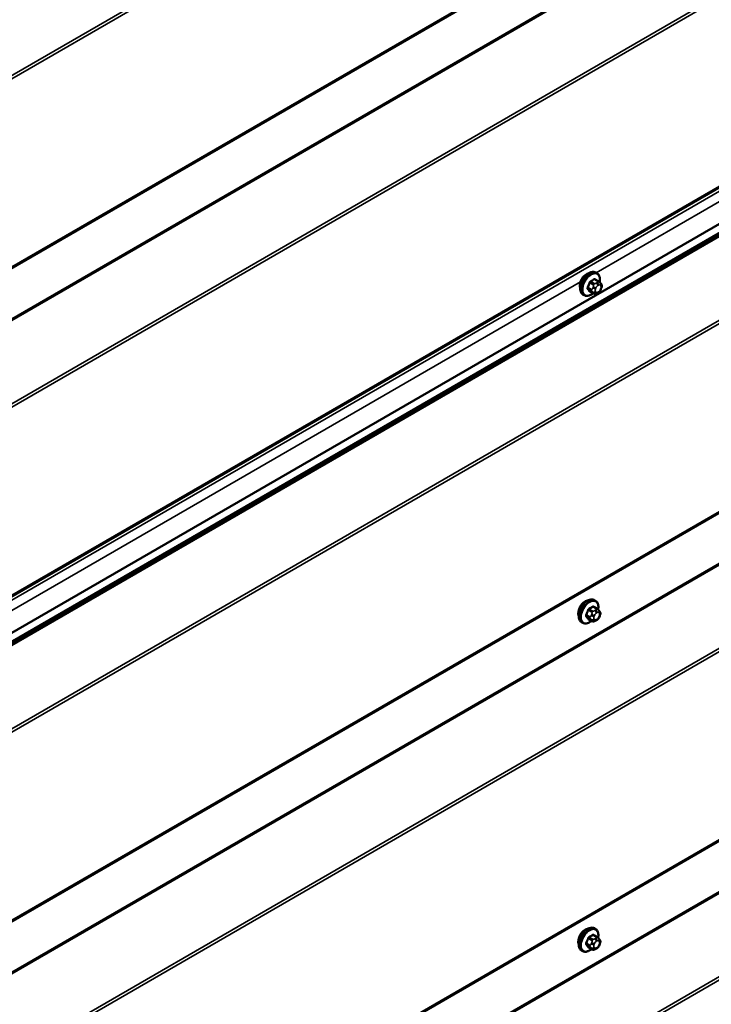
# Model space of a CAD drawing. Units: inches. Extents: x 0.6 to 33.4, y 0.4 to 21.4.
# Drawn here: x 28 to 29.3, y 16.1 to 18.1 of the extents above; entities that cross this region are included whole.
import ezdxf

# ---------------------------------------------------------------- set-up
doc = ezdxf.new("R2010")
doc.units = ezdxf.units.IN
doc.header["$LTSCALE"] = 2
doc.header["$MEASUREMENT"] = 0
doc.layers.add('Visible (ANSI)', color=7, linetype='Continuous', lineweight=50)
doc.layers.add('Visible Narrow (ANSI)', color=7, linetype='Continuous', lineweight=35)

msp = doc.modelspace()

# ---------------------------------------------------------------- linework, layer by layer
at = {"layer": 'Visible (ANSI)'}
for p, q in [((27.04069, 17.04771), (31.28333, 19.4972)), ((27.04069, 16.40472), (31.28333, 18.85421)), ((31.1962, 18.71458), (26.95356, 16.26509)), ((27.03541, 15.7647), (31.27805, 18.21419)), ((27.03541, 15.12171), (31.27805, 17.5712)), ((29.10939, 17.56934), (29.10727, 17.57057)), ((29.1129, 17.55338), (29.10608, 17.55731)), ((29.10263, 17.52945), (29.09582, 17.53339)), ((29.11669, 17.54961), (29.1175, 17.54845)), ((29.11796, 17.53988), (29.11714, 17.53779)), ((29.08439, 17.52604), (29.08227, 17.52727)), ((29.11179, 17.53127), (29.11017, 17.53033)), ((29.10993, 16.91193), (29.10311, 16.91586)), ((29.10642, 16.9279), (29.1043, 16.92912)), ((29.11372, 16.90816), (29.11453, 16.907)), ((29.11499, 16.89843), (29.11417, 16.89634)), ((29.08142, 16.88459), (29.0793, 16.88582)), ((29.09966, 16.888), (29.09285, 16.89194)), ((29.10882, 16.88982), (29.1072, 16.88888)), ((29.10642, 16.2849), (29.1043, 16.28613)), ((29.10993, 16.26894), (29.10311, 16.27287)), ((29.11372, 16.26517), (29.11453, 16.26401)), ((29.08142, 16.2416), (29.0793, 16.24283)), ((29.09966, 16.24501), (29.09285, 16.24895)), ((29.10882, 16.24683), (29.1072, 16.24589)), ((29.11499, 16.25544), (29.11417, 16.25335))]:
    msp.add_line(p, q, dxfattribs=at)
for centre, major_axis in [((29.08894, 17.55229), (0.00942, 0.01632)), ((29.08597, 16.91084), (0.00943, 0.01632)), ((29.08597, 16.26785), (0.00943, 0.01632))]:
    msp.add_ellipse(centre, major_axis=major_axis, ratio=0.5773503, start_param=0.4159912, end_param=2.7256015, dxfattribs=at)
for points, knots in [([(29.08227, 17.52727), (29.08093, 17.52804), (29.07978, 17.52914), (29.07794, 17.5319), (29.07728, 17.53359), (29.07648, 17.53747), (29.0764, 17.53969), (29.07686, 17.54439), (29.07742, 17.54686), (29.07908, 17.55178), (29.08019, 17.55422), (29.08285, 17.55884), (29.0844, 17.56102), (29.0878, 17.56491), (29.08966, 17.56662), (29.09351, 17.5694), (29.09551, 17.57047), (29.09948, 17.57179), (29.10144, 17.57205), (29.10472, 17.57169), (29.10607, 17.57126), (29.10727, 17.57057)], [3.9269908, 3.9269908, 3.9269908, 3.9269908, 4.2046128, 4.2046128, 4.5036441, 4.5036441, 4.8315412, 4.8315412, 5.1651532, 5.1651532, 5.4966606, 5.4966606, 5.8271051, 5.8271051, 6.1585924, 6.1585924, 6.4921873, 6.4921873, 6.8200709, 6.8200709, 7.0685835, 7.0685835, 7.0685835, 7.0685835]), ([(29.10939, 17.56934), (29.11073, 17.56857), (29.11188, 17.56747), (29.11372, 17.56471), (29.11438, 17.56302), (29.11518, 17.55914), (29.11526, 17.55692), (29.11495, 17.55376), (29.11483, 17.55291), (29.11467, 17.55206)], [0.7853982, 0.7853982, 0.7853982, 0.7853982, 1.0630201, 1.0630201, 1.3620515, 1.3620515, 1.6899486, 1.6899486, 1.8071662, 1.8071662, 1.8071662, 1.8071662]), ([(29.1129, 17.55338), (29.11312, 17.55325), (29.11335, 17.55311), (29.11377, 17.55282), (29.11395, 17.55268), (29.11428, 17.55241), (29.11443, 17.55228), (29.11474, 17.55199), (29.1149, 17.55183), (29.11517, 17.55154), (29.11529, 17.55141), (29.1156, 17.55105), (29.11577, 17.55083), (29.11622, 17.55026), (29.11646, 17.54993), (29.11669, 17.54961)], [0, 0, 0, 0, 0.02253627, 0.02253627, 0.04087028, 0.04087028, 0.05538828, 0.05538828, 0.07330019, 0.07330019, 0.08915654, 0.08915654, 0.1176097, 0.1176097, 0.16280179, 0.16280179, 0.16280179, 0.16280179]), ([(29.11714, 17.53779), (29.11669, 17.53662), (29.11623, 17.53549), (29.11542, 17.53417), (29.11524, 17.53391), (29.11494, 17.53355), (29.11483, 17.53343), (29.11455, 17.53314), (29.11437, 17.53299), (29.11397, 17.53266), (29.11374, 17.5325), (29.11296, 17.53196), (29.11238, 17.5316), (29.11179, 17.53127)], [0, 0, 0, 0, 0.09701132, 0.09701132, 0.11992605, 0.11992605, 0.13282142, 0.13282142, 0.1519633, 0.1519633, 0.17726961, 0.17726961, 0.23848092, 0.23848092, 0.23848092, 0.23848092]), ([(29.1175, 17.54845), (29.11773, 17.54812), (29.11796, 17.54778), (29.11836, 17.54714), (29.11853, 17.54686), (29.11878, 17.54636), (29.11887, 17.54618), (29.11901, 17.54582), (29.11907, 17.54566), (29.11919, 17.54516), (29.11923, 17.5448), (29.11921, 17.5441), (29.11915, 17.54376), (29.11895, 17.5428), (29.11877, 17.5422), (29.11839, 17.54102), (29.11818, 17.54045), (29.11796, 17.53988)], [0, 0, 0, 0, 0.0466736, 0.0466736, 0.08169785, 0.08169785, 0.10019633, 0.10019633, 0.11345958, 0.11345958, 0.14022733, 0.14022733, 0.16668756, 0.16668756, 0.2146195, 0.2146195, 0.26185627, 0.26185627, 0.26185627, 0.26185627]), ([(29.10179, 17.52994), (29.10123, 17.52947), (29.10066, 17.52902), (29.09815, 17.52721), (29.09615, 17.52614), (29.09218, 17.52482), (29.09022, 17.52456), (29.08694, 17.52492), (29.08559, 17.52535), (29.08439, 17.52604)], [2.9175713, 2.9175713, 2.9175713, 2.9175713, 3.0169997, 3.0169997, 3.3505946, 3.3505946, 3.6784783, 3.6784783, 3.9269908, 3.9269908, 3.9269908, 3.9269908]), ([(29.11017, 17.53033), (29.10941, 17.52989), (29.10861, 17.52945), (29.10745, 17.52895), (29.10716, 17.52883), (29.10663, 17.52867), (29.1064, 17.52861), (29.10583, 17.52852), (29.1055, 17.52851), (29.10486, 17.52857), (29.10456, 17.52863), (29.10387, 17.52884), (29.10349, 17.529), (29.10295, 17.52927), (29.10279, 17.52936), (29.10263, 17.52945)], [0, 0, 0, 0, 0.07975721, 0.07975721, 0.10437466, 0.10437466, 0.12296051, 0.12296051, 0.14788663, 0.14788663, 0.17263521, 0.17263521, 0.20631935, 0.20631935, 0.22235234, 0.22235234, 0.22235234, 0.22235234]), ([(29.0793, 16.88582), (29.07796, 16.88659), (29.07681, 16.88769), (29.07497, 16.89045), (29.07431, 16.89214), (29.07351, 16.89602), (29.07343, 16.89824), (29.07389, 16.90294), (29.07445, 16.90542), (29.07611, 16.91033), (29.07722, 16.91277), (29.07988, 16.91739), (29.08143, 16.91957), (29.08483, 16.92346), (29.08669, 16.92517), (29.09054, 16.92795), (29.09254, 16.92902), (29.09651, 16.93034), (29.09847, 16.9306), (29.10175, 16.93024), (29.1031, 16.92981), (29.1043, 16.92912)], [3.9269908, 3.9269908, 3.9269908, 3.9269908, 4.2046128, 4.2046128, 4.5036441, 4.5036441, 4.8315412, 4.8315412, 5.1651532, 5.1651532, 5.4966606, 5.4966606, 5.8271051, 5.8271051, 6.1585924, 6.1585924, 6.4921873, 6.4921873, 6.8200709, 6.8200709, 7.0685835, 7.0685835, 7.0685835, 7.0685835]), ([(29.10642, 16.9279), (29.10776, 16.92712), (29.10891, 16.92602), (29.11075, 16.92326), (29.11141, 16.92157), (29.11221, 16.9177), (29.11229, 16.91547), (29.11198, 16.91231), (29.11186, 16.91146), (29.1117, 16.91061)], [0.7853982, 0.7853982, 0.7853982, 0.7853982, 1.0630201, 1.0630201, 1.3620515, 1.3620515, 1.6899486, 1.6899486, 1.8071662, 1.8071662, 1.8071662, 1.8071662]), ([(29.11417, 16.89634), (29.11372, 16.89517), (29.11326, 16.89404), (29.11245, 16.89272), (29.11227, 16.89247), (29.11197, 16.89211), (29.11186, 16.89198), (29.11158, 16.89169), (29.1114, 16.89154), (29.111, 16.89121), (29.11077, 16.89105), (29.10999, 16.89051), (29.10941, 16.89016), (29.10882, 16.88982)], [0, 0, 0, 0, 0.09701132, 0.09701132, 0.11992605, 0.11992605, 0.13282142, 0.13282142, 0.1519633, 0.1519633, 0.17726961, 0.17726961, 0.23848092, 0.23848092, 0.23848092, 0.23848092]), ([(29.10993, 16.91193), (29.11015, 16.9118), (29.11038, 16.91166), (29.1108, 16.91137), (29.11098, 16.91123), (29.11131, 16.91096), (29.11146, 16.91083), (29.11177, 16.91055), (29.11193, 16.91038), (29.1122, 16.91009), (29.11232, 16.90996), (29.11263, 16.9096), (29.11281, 16.90938), (29.11325, 16.90882), (29.11349, 16.90848), (29.11372, 16.90816)], [0, 0, 0, 0, 0.02253627, 0.02253627, 0.04087028, 0.04087028, 0.05538828, 0.05538828, 0.07330019, 0.07330019, 0.08915654, 0.08915654, 0.1176097, 0.1176097, 0.16280179, 0.16280179, 0.16280179, 0.16280179]), ([(29.11453, 16.907), (29.11476, 16.90668), (29.11499, 16.90633), (29.11539, 16.90569), (29.11556, 16.90541), (29.11581, 16.90492), (29.1159, 16.90473), (29.11604, 16.90437), (29.1161, 16.90421), (29.11622, 16.90371), (29.11626, 16.90335), (29.11624, 16.90266), (29.11618, 16.90231), (29.11598, 16.90136), (29.1158, 16.90075), (29.11542, 16.89958), (29.11521, 16.899), (29.11499, 16.89843)], [0, 0, 0, 0, 0.0466736, 0.0466736, 0.08169785, 0.08169785, 0.10019633, 0.10019633, 0.11345958, 0.11345958, 0.14022733, 0.14022733, 0.16668756, 0.16668756, 0.2146195, 0.2146195, 0.26185627, 0.26185627, 0.26185627, 0.26185627]), ([(29.09882, 16.88849), (29.09826, 16.88802), (29.09769, 16.88757), (29.09518, 16.88576), (29.09318, 16.88469), (29.08921, 16.88338), (29.08725, 16.88311), (29.08397, 16.88347), (29.08262, 16.8839), (29.08142, 16.88459)], [2.9175713, 2.9175713, 2.9175713, 2.9175713, 3.0169997, 3.0169997, 3.3505946, 3.3505946, 3.6784783, 3.6784783, 3.9269908, 3.9269908, 3.9269908, 3.9269908]), ([(29.1072, 16.88888), (29.10644, 16.88844), (29.10564, 16.888), (29.10448, 16.8875), (29.10419, 16.88739), (29.10366, 16.88722), (29.10343, 16.88716), (29.10286, 16.88707), (29.10253, 16.88706), (29.10189, 16.88712), (29.10159, 16.88719), (29.1009, 16.88739), (29.10052, 16.88755), (29.09998, 16.88782), (29.09982, 16.88791), (29.09966, 16.888)], [0, 0, 0, 0, 0.07975721, 0.07975721, 0.10437466, 0.10437466, 0.12296051, 0.12296051, 0.14788663, 0.14788663, 0.17263521, 0.17263521, 0.20631935, 0.20631935, 0.22235234, 0.22235234, 0.22235234, 0.22235234]), ([(29.0793, 16.24283), (29.07796, 16.2436), (29.07681, 16.2447), (29.07497, 16.24746), (29.07431, 16.24915), (29.07351, 16.25303), (29.07343, 16.25525), (29.07389, 16.25995), (29.07445, 16.26243), (29.07611, 16.26734), (29.07722, 16.26978), (29.07988, 16.2744), (29.08143, 16.27658), (29.08483, 16.28047), (29.08669, 16.28218), (29.09054, 16.28496), (29.09254, 16.28603), (29.09651, 16.28735), (29.09847, 16.28761), (29.10175, 16.28725), (29.1031, 16.28682), (29.1043, 16.28613)], [3.9269908, 3.9269908, 3.9269908, 3.9269908, 4.2046128, 4.2046128, 4.5036441, 4.5036441, 4.8315412, 4.8315412, 5.1651532, 5.1651532, 5.4966606, 5.4966606, 5.8271051, 5.8271051, 6.1585924, 6.1585924, 6.4921873, 6.4921873, 6.8200709, 6.8200709, 7.0685835, 7.0685835, 7.0685835, 7.0685835]), ([(29.10642, 16.2849), (29.10776, 16.28413), (29.10891, 16.28303), (29.11075, 16.28027), (29.11141, 16.27858), (29.11221, 16.27471), (29.11229, 16.27248), (29.11198, 16.26932), (29.11186, 16.26847), (29.1117, 16.26762)], [0.7853982, 0.7853982, 0.7853982, 0.7853982, 1.0630201, 1.0630201, 1.3620515, 1.3620515, 1.6899486, 1.6899486, 1.8071662, 1.8071662, 1.8071662, 1.8071662]), ([(29.10993, 16.26894), (29.11015, 16.26881), (29.11038, 16.26867), (29.1108, 16.26838), (29.11098, 16.26824), (29.11131, 16.26797), (29.11146, 16.26784), (29.11177, 16.26755), (29.11193, 16.26739), (29.1122, 16.2671), (29.11232, 16.26697), (29.11263, 16.26661), (29.11281, 16.26639), (29.11325, 16.26583), (29.11349, 16.26549), (29.11372, 16.26517)], [0, 0, 0, 0, 0.02253627, 0.02253627, 0.04087028, 0.04087028, 0.05538828, 0.05538828, 0.07330019, 0.07330019, 0.08915654, 0.08915654, 0.1176097, 0.1176097, 0.16280179, 0.16280179, 0.16280179, 0.16280179]), ([(29.11453, 16.26401), (29.11476, 16.26369), (29.11499, 16.26334), (29.11539, 16.2627), (29.11556, 16.26242), (29.11581, 16.26192), (29.1159, 16.26174), (29.11604, 16.26138), (29.1161, 16.26122), (29.11622, 16.26072), (29.11626, 16.26036), (29.11624, 16.25967), (29.11618, 16.25932), (29.11598, 16.25837), (29.1158, 16.25776), (29.11542, 16.25658), (29.11521, 16.25601), (29.11499, 16.25544)], [0, 0, 0, 0, 0.0466736, 0.0466736, 0.08169785, 0.08169785, 0.10019633, 0.10019633, 0.11345958, 0.11345958, 0.14022733, 0.14022733, 0.16668756, 0.16668756, 0.2146195, 0.2146195, 0.26185627, 0.26185627, 0.26185627, 0.26185627]), ([(29.09882, 16.2455), (29.09826, 16.24503), (29.09769, 16.24458), (29.09518, 16.24277), (29.09318, 16.2417), (29.08921, 16.24038), (29.08725, 16.24012), (29.08397, 16.24048), (29.08262, 16.24091), (29.08142, 16.2416)], [2.9175713, 2.9175713, 2.9175713, 2.9175713, 3.0169997, 3.0169997, 3.3505946, 3.3505946, 3.6784783, 3.6784783, 3.9269908, 3.9269908, 3.9269908, 3.9269908]), ([(29.1072, 16.24589), (29.10644, 16.24545), (29.10564, 16.24501), (29.10448, 16.24451), (29.10419, 16.2444), (29.10366, 16.24423), (29.10343, 16.24417), (29.10286, 16.24408), (29.10253, 16.24407), (29.10189, 16.24413), (29.10159, 16.24419), (29.1009, 16.2444), (29.10052, 16.24456), (29.09998, 16.24483), (29.09982, 16.24492), (29.09966, 16.24501)], [0, 0, 0, 0, 0.07975721, 0.07975721, 0.10437466, 0.10437466, 0.12296051, 0.12296051, 0.14788663, 0.14788663, 0.17263521, 0.17263521, 0.20631935, 0.20631935, 0.22235234, 0.22235234, 0.22235234, 0.22235234]), ([(29.11417, 16.25335), (29.11372, 16.25218), (29.11326, 16.25105), (29.11245, 16.24973), (29.11227, 16.24948), (29.11197, 16.24911), (29.11186, 16.24899), (29.11158, 16.2487), (29.1114, 16.24855), (29.111, 16.24822), (29.11077, 16.24806), (29.10999, 16.24752), (29.10941, 16.24717), (29.10882, 16.24683)], [0, 0, 0, 0, 0.09701132, 0.09701132, 0.11992605, 0.11992605, 0.13282142, 0.13282142, 0.1519633, 0.1519633, 0.17726961, 0.17726961, 0.23848092, 0.23848092, 0.23848092, 0.23848092])]:
    msp.add_open_spline(points, degree=3, knots=knots, dxfattribs=at)
at = {"layer": 'Visible Narrow (ANSI)'}
for p, q in [((31.28273, 19.87385), (27.04009, 17.42436)), ((31.28466, 19.86845), (27.04202, 17.41896)), ((31.28466, 19.50013), (27.04202, 17.05064)), ((31.19853, 19.3489), (26.95589, 16.89941)), ((31.1995, 19.3462), (26.95686, 16.89671)), ((31.28273, 19.23086), (27.04009, 16.78137)), ((31.28466, 19.22546), (27.04202, 16.77597)), ((31.28466, 18.85714), (27.04202, 16.40765)), ((31.19622, 18.79638), (26.95358, 16.34689)), ((31.19848, 18.73452), (26.95583, 16.28503)), ((31.19847, 18.73316), (26.95583, 16.28367)), ((31.19325, 18.70888), (26.95061, 16.25939)), ((31.19422, 18.70618), (26.95157, 16.25669)), ((31.27745, 18.59083), (27.03481, 16.14134)), ((31.27938, 18.58544), (27.03674, 16.13595)), ((30.77414, 18.53228), (29.10784, 17.57024)), ((31.27938, 18.21712), (27.03674, 15.76763)), ((31.19325, 18.06588), (26.95061, 15.6164)), ((31.19422, 18.06319), (26.95157, 15.6137)), ((31.27745, 17.94784), (27.03481, 15.49835)), ((31.27938, 17.94244), (27.03674, 15.49296)), ((31.27938, 17.57412), (27.03674, 15.12464)), ((29.07708, 17.55249), (27.41078, 16.59044)), ((29.10413, 17.54903), (29.09736, 17.55294)), ((29.10463, 17.55714), (29.1114, 17.55323)), ((29.10979, 17.5509), (29.10817, 17.54996)), ((29.09866, 17.53738), (29.09189, 17.54129)), ((29.09189, 17.53884), (29.09866, 17.53493)), ((29.09552, 17.55066), (29.10229, 17.54675)), ((29.10229, 17.52976), (29.09552, 17.53367)), ((29.1021, 17.54241), (29.10129, 17.54032)), ((29.10129, 17.53222), (29.1021, 17.53107)), ((29.10657, 17.53846), (29.10738, 17.54056)), ((29.10738, 17.53248), (29.10657, 17.53364)), ((29.111, 17.54506), (29.11262, 17.546)), ((29.11262, 17.5331), (29.111, 17.53216)), ((29.11624, 17.54567), (29.11705, 17.54452)), ((29.11705, 17.53969), (29.11624, 17.5376)), ((31.19325, 17.42289), (26.95061, 14.9734)), ((31.19422, 17.4202), (26.95157, 14.97071)), ((31.27745, 17.30485), (27.03481, 14.85536)), ((31.27938, 17.29945), (27.03674, 14.84996)), ((29.10166, 16.91569), (29.10843, 16.91178)), ((29.09569, 16.89594), (29.08892, 16.89984)), ((29.08892, 16.89739), (29.09569, 16.89349)), ((29.09255, 16.90921), (29.09932, 16.9053)), ((29.10116, 16.90759), (29.09439, 16.91149)), ((29.09913, 16.90096), (29.09832, 16.89887)), ((29.1036, 16.89702), (29.10441, 16.89911)), ((29.10682, 16.90945), (29.1052, 16.90851)), ((29.10803, 16.90361), (29.10965, 16.90455)), ((29.11327, 16.90423), (29.11409, 16.90307)), ((29.11409, 16.89825), (29.11327, 16.89615)), ((29.09932, 16.88832), (29.09255, 16.89223)), ((29.09832, 16.89078), (29.09913, 16.88962)), ((29.10441, 16.89103), (29.1036, 16.89219)), ((29.10965, 16.89165), (29.10803, 16.89071)), ((29.09255, 16.26622), (29.09932, 16.26231)), ((29.10116, 16.26459), (29.09439, 16.2685)), ((29.10166, 16.2727), (29.10843, 16.26879)), ((29.10682, 16.26646), (29.1052, 16.26552)), ((29.10803, 16.26062), (29.10965, 16.26156)), ((29.11327, 16.26124), (29.11409, 16.26008)), ((29.09569, 16.25294), (29.08892, 16.25685)), ((29.08892, 16.2544), (29.09569, 16.25049)), ((29.09932, 16.24533), (29.09255, 16.24923)), ((29.09913, 16.25797), (29.09832, 16.25588)), ((29.09832, 16.24778), (29.09913, 16.24663)), ((29.1036, 16.25403), (29.10441, 16.25612)), ((29.10441, 16.24804), (29.1036, 16.2492)), ((29.10965, 16.24866), (29.10803, 16.24772)), ((29.11409, 16.25525), (29.11327, 16.25316))]:
    msp.add_line(p, q, dxfattribs=at)
for centre, major_axis, ratio, start_param, end_param in [((29.09477, 17.54892), (-0.0125, -0.02165), 0.5773503, 3.1415927, 6.2831853), ((29.09689, 17.54769), (-0.0125, -0.02165), 0.5773503, 3.1415927, 6.2831853), ((29.09821, 17.54693), (-0.01186, -0.02054), 0.5773503, 2.1358827, 7.2774852), ((29.0466, 17.57293), (-0.00579, -0.06487), 0.7886751, 1.1421173, 1.2977165), ((29.09491, 17.55071), (-0.000953, 0.000302), 0.1658133, 4.0684645, 5.446563), ((29.05439, 17.58261), (-0.06513, 0), 0.5773503, 2.2783949, 2.4339941), ((29.09736, 17.55376), (0.000443, -0.000897), 0.5307316, 4.1556766, 5.5337751), ((29.05439, 17.58195), (0.06611, 0), 0.5773503, 5.4199876, 5.5755867), ((29.10463, 17.55795), (-0.000559, 0.000829), 0.6204762, 0.9360492, 2.3141477), ((29.10708, 17.55773), (-0.000795, -0.000607), 0.7414172, 5.2254585, 6.1180828), ((29.06217, 17.58191), (-0.05076, 0.04081), 0.2113249, 3.8121464, 3.8513065), ((29.10979, 17.54763), (-0.002, 0.00346), 0.5773503, 3.9269908, 5.4977871), ((29.1114, 17.55078), (0.0015, 0.0026), 0.5773503, 0, 0.7853982), ((29.09128, 17.54135), (0.000907, -0.000421), 0.2555579, 0.9540482, 2.3321467), ((29.09128, 17.53808), (0.000795, 0.000607), 0.7414172, 0.3203717, 1.6984702), ((29.0466, 17.56255), (0.05076, -0.04081), 0.2113249, 0.5541147, 0.7097139), ((29.0471, 17.57288), (0.00588, 0.06585), 0.7886751, 4.28371, 4.4393091), ((29.0471, 17.56317), (-0.05153, 0.04142), 0.2113249, 3.6957074, 3.8513065), ((29.09491, 17.53291), (0.000845, 0.000535), 0.8311618, 0.3898609, 1.7679594), ((29.1005, 17.53722), (-0.0015, -0.0026), 0.5773503, 4.9741884, 6.0213859), ((29.10374, 17.5401), (0.00373, -0.00145), 0.2113249, 4.0804747, 5.651271), ((29.10374, 17.53527), (-0.00327, -0.0023), 0.7886751, 0.3508794, 1.9216757), ((29.10455, 17.54219), (-0.00373, 0.00145), 0.2113249, 0.938882, 2.5096783), ((29.10455, 17.53412), (-0.00327, -0.0023), 0.7886751, 0.3508794, 1.9216757), ((29.10413, 17.54658), (0.0015, 0.0026), 0.5773503, 0.7853982, 1.8325957), ((29.11019, 17.53814), (-0.00296, -0.00512), 0.5773503, 4.9741884, 6.0213859), ((29.111, 17.54023), (0.00296, 0.00512), 0.5773503, 0.7853982, 1.8325957), ((29.111, 17.53699), (-0.00296, -0.00512), 0.5773503, 6.0213859, 7.0685835), ((29.10817, 17.54669), (0.002, -0.00346), 0.5773503, 0.7853982, 2.3561945), ((29.10817, 17.53379), (0.002, -0.00346), 0.5773503, 0, 0.7853982), ((29.10979, 17.53473), (0.002, -0.00346), 0.5773503, 0, 0.7853982), ((29.11262, 17.54117), (0.00296, 0.00512), 0.5773503, 6.0213859, 7.0685835), ((29.11262, 17.53792), (-0.00296, -0.00512), 0.5773503, 0.7853982, 1.8325957), ((29.11341, 17.54731), (0.00327, 0.0023), 0.7886751, 5.0632684, 6.2831853), ((29.11341, 17.53923), (0.00373, -0.00145), 0.2113249, 5.651271, 6.2831853), ((29.11423, 17.54615), (0.00327, 0.0023), 0.7886751, 5.0632684, 6.2831853), ((29.11344, 17.54002), (0.00296, 0.00512), 0.5773503, 4.9741884, 6.0213859), ((29.11423, 17.54133), (0.00373, -0.00145), 0.2113249, 5.651271, 6.2831853), ((29.10413, 17.53205), (-0.0015, -0.0026), 0.5773503, 6.0213859, 6.2831853), ((29.0918, 16.90747), (-0.0125, -0.02165), 0.5773503, 3.1415927, 6.2831853), ((29.09392, 16.90624), (-0.0125, -0.02165), 0.5773503, 3.1415927, 6.2831853), ((29.09524, 16.90548), (-0.01186, -0.02054), 0.5773503, 2.1358827, 7.2774852), ((29.05142, 16.94116), (-0.06513, 0), 0.5773503, 2.2783949, 2.4339941), ((29.05142, 16.9405), (0.06611, 0), 0.5773503, 5.4199876, 5.5755867), ((29.10166, 16.91651), (-0.000559, 0.000829), 0.6204762, 0.9360492, 2.3141477), ((29.10411, 16.91629), (-0.000795, -0.000607), 0.7414172, 5.2254585, 6.1180828), ((29.0592, 16.94047), (-0.05076, 0.04081), 0.2113249, 3.8121464, 3.8513065), ((29.04363, 16.93148), (-0.00579, -0.06487), 0.7886751, 1.1421173, 1.2977165), ((29.08831, 16.8999), (0.000907, -0.000421), 0.2555579, 0.9540482, 2.3321467), ((29.08831, 16.89663), (0.000795, 0.000607), 0.7414172, 0.3203717, 1.6984702), ((29.04363, 16.9211), (0.05076, -0.04081), 0.2113249, 0.5541147, 0.7097139), ((29.04413, 16.93144), (0.00588, 0.06585), 0.7886751, 4.28371, 4.4393091), ((29.04413, 16.92172), (-0.05153, 0.04142), 0.2113249, 3.6957074, 3.8513065), ((29.09194, 16.90926), (-0.000953, 0.000302), 0.1658133, 4.0684645, 5.446563), ((29.09439, 16.91231), (0.000443, -0.000897), 0.5307316, 4.1556766, 5.5337751), ((29.09753, 16.89577), (-0.0015, -0.0026), 0.5773503, 4.9741884, 6.0213859), ((29.10077, 16.89865), (0.00373, -0.00145), 0.2113249, 4.0804747, 5.651271), ((29.10158, 16.90074), (-0.00373, 0.00145), 0.2113249, 0.938882, 2.5096783), ((29.10116, 16.90514), (0.0015, 0.0026), 0.5773503, 0.7853982, 1.8325957), ((29.10722, 16.89669), (-0.00296, -0.00512), 0.5773503, 4.9741884, 6.0213859), ((29.10803, 16.89879), (0.00296, 0.00512), 0.5773503, 0.7853982, 1.8325957), ((29.1052, 16.90525), (0.002, -0.00346), 0.5773503, 0.7853982, 2.3561945), ((29.10682, 16.90618), (-0.002, 0.00346), 0.5773503, 3.9269908, 5.4977871), ((29.10843, 16.90933), (0.0015, 0.0026), 0.5773503, 0, 0.7853982), ((29.10965, 16.89972), (0.00296, 0.00512), 0.5773503, 6.0213859, 7.0685835), ((29.10965, 16.89648), (-0.00296, -0.00512), 0.5773503, 0.7853982, 1.8325957), ((29.11044, 16.90586), (0.00327, 0.0023), 0.7886751, 5.0632684, 6.2831853), ((29.11044, 16.89779), (0.00373, -0.00145), 0.2113249, 5.651271, 6.2831853), ((29.11126, 16.9047), (0.00327, 0.0023), 0.7886751, 5.0632684, 6.2831853), ((29.11047, 16.89857), (0.00296, 0.00512), 0.5773503, 4.9741884, 6.0213859), ((29.11126, 16.89988), (0.00373, -0.00145), 0.2113249, 5.651271, 6.2831853), ((29.09194, 16.89146), (0.000845, 0.000535), 0.8311618, 0.3898609, 1.7679594), ((29.10077, 16.89382), (-0.00327, -0.0023), 0.7886751, 0.3508794, 1.9216757), ((29.10158, 16.89267), (-0.00327, -0.0023), 0.7886751, 0.3508794, 1.9216757), ((29.10116, 16.8906), (-0.0015, -0.0026), 0.5773503, 6.0213859, 6.2831853), ((29.10803, 16.89554), (-0.00296, -0.00512), 0.5773503, 6.0213859, 7.0685835), ((29.1052, 16.89234), (0.002, -0.00346), 0.5773503, 0, 0.7853982), ((29.10682, 16.89328), (0.002, -0.00346), 0.5773503, 0, 0.7853982), ((29.0918, 16.26448), (-0.0125, -0.02165), 0.5773503, 3.1415927, 6.2831853), ((29.09392, 16.26325), (-0.0125, -0.02165), 0.5773503, 3.1415927, 6.2831853), ((29.09524, 16.26249), (-0.01186, -0.02054), 0.5773503, 2.1358827, 7.2774852), ((29.04363, 16.28849), (-0.00579, -0.06487), 0.7886751, 1.1421173, 1.2977165), ((29.04413, 16.28844), (0.00588, 0.06585), 0.7886751, 4.28371, 4.4393091), ((29.09194, 16.26627), (-0.000953, 0.000302), 0.1658133, 4.0684645, 5.446563), ((29.05142, 16.29817), (-0.06513, 0), 0.5773503, 2.2783949, 2.4339941), ((29.09439, 16.26932), (0.000443, -0.000897), 0.5307316, 4.1556766, 5.5337751), ((29.05142, 16.29751), (0.06611, 0), 0.5773503, 5.4199876, 5.5755867), ((29.10116, 16.26214), (0.0015, 0.0026), 0.5773503, 0.7853982, 1.8325957), ((29.10166, 16.27352), (-0.000559, 0.000829), 0.6204762, 0.9360492, 2.3141477), ((29.10411, 16.2733), (-0.000795, -0.000607), 0.7414172, 5.2254585, 6.1180828), ((29.0592, 16.29748), (-0.05076, 0.04081), 0.2113249, 3.8121464, 3.8513065), ((29.10803, 16.2558), (0.00296, 0.00512), 0.5773503, 0.7853982, 1.8325957), ((29.1052, 16.26225), (0.002, -0.00346), 0.5773503, 0.7853982, 2.3561945), ((29.10682, 16.26319), (-0.002, 0.00346), 0.5773503, 3.9269908, 5.4977871), ((29.10843, 16.26634), (0.0015, 0.0026), 0.5773503, 0, 0.7853982), ((29.10965, 16.25673), (0.00296, 0.00512), 0.5773503, 6.0213859, 7.0685835), ((29.11044, 16.26287), (0.00327, 0.0023), 0.7886751, 5.0632684, 6.2831853), ((29.11126, 16.26171), (0.00327, 0.0023), 0.7886751, 5.0632684, 6.2831853), ((29.11047, 16.25558), (0.00296, 0.00512), 0.5773503, 4.9741884, 6.0213859), ((29.08831, 16.25691), (0.000907, -0.000421), 0.2555579, 0.9540482, 2.3321467), ((29.08831, 16.25364), (0.000795, 0.000607), 0.7414172, 0.3203717, 1.6984702), ((29.04363, 16.27811), (0.05076, -0.04081), 0.2113249, 0.5541147, 0.7097139), ((29.04413, 16.27873), (-0.05153, 0.04142), 0.2113249, 3.6957074, 3.8513065), ((29.09194, 16.24847), (0.000845, 0.000535), 0.8311618, 0.3898609, 1.7679594), ((29.09753, 16.25278), (-0.0015, -0.0026), 0.5773503, 4.9741884, 6.0213859), ((29.10077, 16.25566), (0.00373, -0.00145), 0.2113249, 4.0804747, 5.651271), ((29.10077, 16.25083), (-0.00327, -0.0023), 0.7886751, 0.3508794, 1.9216757), ((29.10158, 16.25775), (-0.00373, 0.00145), 0.2113249, 0.938882, 2.5096783), ((29.10158, 16.24968), (-0.00327, -0.0023), 0.7886751, 0.3508794, 1.9216757), ((29.10116, 16.24761), (-0.0015, -0.0026), 0.5773503, 6.0213859, 6.2831853), ((29.10722, 16.2537), (-0.00296, -0.00512), 0.5773503, 4.9741884, 6.0213859), ((29.10803, 16.25255), (-0.00296, -0.00512), 0.5773503, 6.0213859, 7.0685835), ((29.1052, 16.24935), (0.002, -0.00346), 0.5773503, 0, 0.7853982), ((29.10682, 16.25029), (0.002, -0.00346), 0.5773503, 0, 0.7853982), ((29.10965, 16.25348), (-0.00296, -0.00512), 0.5773503, 0.7853982, 1.8325957), ((29.11044, 16.25479), (0.00373, -0.00145), 0.2113249, 5.651271, 6.2831853), ((29.11126, 16.25689), (0.00373, -0.00145), 0.2113249, 5.651271, 6.2831853)]:
    msp.add_ellipse(centre, major_axis=major_axis, ratio=ratio, start_param=start_param, end_param=end_param, dxfattribs=at)
for points, knots in [([(29.09672, 17.55403), (29.09659, 17.55397), (29.09646, 17.55389), (29.09594, 17.55355), (29.09556, 17.5532), (29.09499, 17.55247), (29.09477, 17.55212), (29.09448, 17.55151), (29.09439, 17.55127), (29.09431, 17.55103)], [-0.10594378, -0.10594378, -0.10594378, -0.10594378, -0.09268701, -0.09268701, -0.05149278, -0.05149278, -0.01980492, -0.01980492, 0, 0, 0, 0]), ([(29.09552, 17.55066), (29.09558, 17.55084), (29.09565, 17.55103), (29.09586, 17.55149), (29.09603, 17.55176), (29.09646, 17.55232), (29.09675, 17.55258), (29.09716, 17.55284), (29.09726, 17.55289), (29.09736, 17.55294)], [0, 0, 0, 0, 0.01980492, 0.01980492, 0.05149278, 0.05149278, 0.09268701, 0.09268701, 0.10594378, 0.10594378, 0.10594378, 0.10594378]), ([(29.1063, 17.55795), (29.10623, 17.55804), (29.10615, 17.55812), (29.10582, 17.55842), (29.10551, 17.55855), (29.10493, 17.55859), (29.10466, 17.55855), (29.10422, 17.55837), (29.10405, 17.55828), (29.10388, 17.55817)], [-0.10594378, -0.10594378, -0.10594378, -0.10594378, -0.09268701, -0.09268701, -0.05149278, -0.05149278, -0.01980492, -0.01980492, 0, 0, 0, 0]), ([(29.10463, 17.55714), (29.10475, 17.55722), (29.10488, 17.5573), (29.10521, 17.55743), (29.10541, 17.55747), (29.10577, 17.55745), (29.10594, 17.5574), (29.10608, 17.55731)], [0, 0, 0, 0, 0.019804916, 0.019804916, 0.051492782, 0.051492782, 0.079431459, 0.079431459, 0.079431459, 0.079431459]), ([(29.09073, 17.54181), (29.09066, 17.54165), (29.0906, 17.5415), (29.09038, 17.54088), (29.09029, 17.5404), (29.0903, 17.53963), (29.09036, 17.53932), (29.09054, 17.53888), (29.09063, 17.53872), (29.09073, 17.53859)], [-0.10594378, -0.10594378, -0.10594378, -0.10594378, -0.09268701, -0.09268701, -0.05149278, -0.05149278, -0.01980492, -0.01980492, 0, 0, 0, 0]), ([(29.09189, 17.53884), (29.09181, 17.53895), (29.09174, 17.53907), (29.0916, 17.53941), (29.09155, 17.53965), (29.09154, 17.54023), (29.09161, 17.54059), (29.09179, 17.54106), (29.09184, 17.54118), (29.09189, 17.54129)], [0, 0, 0, 0, 0.01980492, 0.01980492, 0.05149278, 0.05149278, 0.09268701, 0.09268701, 0.10594378, 0.10594378, 0.10594378, 0.10594378]), ([(29.09431, 17.5335), (29.09436, 17.53341), (29.09442, 17.53334), (29.09469, 17.53308), (29.09497, 17.53296), (29.09556, 17.53292), (29.09584, 17.53296), (29.0962, 17.53306), (29.09625, 17.53308), (29.09631, 17.5331)], [-0.105943778, -0.105943778, -0.105943778, -0.105943778, -0.092687007, -0.092687007, -0.051492782, -0.051492782, -0.019804916, -0.019804916, -0.014154518, -0.014154518, -0.014154518, -0.014154518]), ([(29.09582, 17.53339), (29.09576, 17.53342), (29.0957, 17.53346), (29.0956, 17.53356), (29.09556, 17.53361), (29.09552, 17.53367)], [0.079431459, 0.079431459, 0.079431459, 0.079431459, 0.092687007, 0.092687007, 0.105943778, 0.105943778, 0.105943778, 0.105943778]), ([(29.10333, 16.9165), (29.10326, 16.91659), (29.10318, 16.91668), (29.10285, 16.91698), (29.10254, 16.91711), (29.10196, 16.91714), (29.10169, 16.9171), (29.10125, 16.91692), (29.10108, 16.91683), (29.10091, 16.91672)], [-0.10594378, -0.10594378, -0.10594378, -0.10594378, -0.09268701, -0.09268701, -0.05149278, -0.05149278, -0.01980492, -0.01980492, 0, 0, 0, 0]), ([(29.10166, 16.91569), (29.10178, 16.91578), (29.10191, 16.91585), (29.10224, 16.91599), (29.10244, 16.91602), (29.1028, 16.916), (29.10297, 16.91595), (29.10311, 16.91586)], [0, 0, 0, 0, 0.019804916, 0.019804916, 0.051492782, 0.051492782, 0.079431459, 0.079431459, 0.079431459, 0.079431459]), ([(29.08776, 16.90036), (29.08769, 16.90021), (29.08763, 16.90005), (29.08741, 16.89943), (29.08732, 16.89896), (29.08733, 16.89819), (29.08739, 16.89788), (29.08757, 16.89743), (29.08766, 16.89728), (29.08776, 16.89714)], [-0.10594378, -0.10594378, -0.10594378, -0.10594378, -0.09268701, -0.09268701, -0.05149278, -0.05149278, -0.01980492, -0.01980492, 0, 0, 0, 0]), ([(29.08892, 16.89739), (29.08884, 16.8975), (29.08877, 16.89762), (29.08863, 16.89796), (29.08858, 16.8982), (29.08857, 16.89879), (29.08864, 16.89914), (29.08882, 16.89962), (29.08887, 16.89973), (29.08892, 16.89984)], [0, 0, 0, 0, 0.01980492, 0.01980492, 0.05149278, 0.05149278, 0.09268701, 0.09268701, 0.10594378, 0.10594378, 0.10594378, 0.10594378]), ([(29.09375, 16.91258), (29.09362, 16.91252), (29.09349, 16.91245), (29.09297, 16.9121), (29.09259, 16.91175), (29.09202, 16.91102), (29.0918, 16.91067), (29.09151, 16.91006), (29.09142, 16.90982), (29.09134, 16.90958)], [-0.10594378, -0.10594378, -0.10594378, -0.10594378, -0.09268701, -0.09268701, -0.05149278, -0.05149278, -0.01980492, -0.01980492, 0, 0, 0, 0]), ([(29.09255, 16.90921), (29.09261, 16.90939), (29.09268, 16.90958), (29.09289, 16.91004), (29.09306, 16.91031), (29.09349, 16.91087), (29.09378, 16.91113), (29.09419, 16.91139), (29.09429, 16.91145), (29.09439, 16.91149)], [0, 0, 0, 0, 0.01980492, 0.01980492, 0.05149278, 0.05149278, 0.09268701, 0.09268701, 0.10594378, 0.10594378, 0.10594378, 0.10594378]), ([(29.09134, 16.89205), (29.09139, 16.89197), (29.09145, 16.89189), (29.09172, 16.89163), (29.092, 16.89151), (29.09259, 16.89147), (29.09287, 16.89151), (29.09323, 16.89162), (29.09328, 16.89164), (29.09334, 16.89165)], [-0.105943778, -0.105943778, -0.105943778, -0.105943778, -0.092687007, -0.092687007, -0.051492782, -0.051492782, -0.019804916, -0.019804916, -0.014154518, -0.014154518, -0.014154518, -0.014154518]), ([(29.09285, 16.89194), (29.09279, 16.89197), (29.09273, 16.89202), (29.09263, 16.89211), (29.09259, 16.89217), (29.09255, 16.89223)], [0.079431459, 0.079431459, 0.079431459, 0.079431459, 0.092687007, 0.092687007, 0.105943778, 0.105943778, 0.105943778, 0.105943778]), ([(29.09375, 16.26959), (29.09362, 16.26953), (29.09349, 16.26946), (29.09297, 16.26911), (29.09259, 16.26876), (29.09202, 16.26803), (29.0918, 16.26768), (29.09151, 16.26707), (29.09142, 16.26683), (29.09134, 16.26659)], [-0.10594378, -0.10594378, -0.10594378, -0.10594378, -0.09268701, -0.09268701, -0.05149278, -0.05149278, -0.01980492, -0.01980492, 0, 0, 0, 0]), ([(29.09255, 16.26622), (29.09261, 16.2664), (29.09268, 16.26659), (29.09289, 16.26705), (29.09306, 16.26732), (29.09349, 16.26788), (29.09378, 16.26814), (29.09419, 16.2684), (29.09429, 16.26846), (29.09439, 16.2685)], [0, 0, 0, 0, 0.01980492, 0.01980492, 0.05149278, 0.05149278, 0.09268701, 0.09268701, 0.10594378, 0.10594378, 0.10594378, 0.10594378]), ([(29.10333, 16.27351), (29.10326, 16.2736), (29.10318, 16.27369), (29.10285, 16.27399), (29.10254, 16.27411), (29.10196, 16.27415), (29.10169, 16.27411), (29.10125, 16.27393), (29.10108, 16.27384), (29.10091, 16.27373)], [-0.10594378, -0.10594378, -0.10594378, -0.10594378, -0.09268701, -0.09268701, -0.05149278, -0.05149278, -0.01980492, -0.01980492, 0, 0, 0, 0]), ([(29.10166, 16.2727), (29.10178, 16.27279), (29.10191, 16.27286), (29.10224, 16.273), (29.10244, 16.27303), (29.1028, 16.27301), (29.10297, 16.27296), (29.10311, 16.27287)], [0, 0, 0, 0, 0.019804916, 0.019804916, 0.051492782, 0.051492782, 0.079431459, 0.079431459, 0.079431459, 0.079431459]), ([(29.08776, 16.25737), (29.08769, 16.25722), (29.08763, 16.25706), (29.08741, 16.25644), (29.08732, 16.25596), (29.08733, 16.2552), (29.08739, 16.25489), (29.08757, 16.25444), (29.08766, 16.25429), (29.08776, 16.25415)], [-0.10594378, -0.10594378, -0.10594378, -0.10594378, -0.09268701, -0.09268701, -0.05149278, -0.05149278, -0.01980492, -0.01980492, 0, 0, 0, 0]), ([(29.08892, 16.2544), (29.08884, 16.25451), (29.08877, 16.25463), (29.08863, 16.25497), (29.08858, 16.25521), (29.08857, 16.25579), (29.08864, 16.25615), (29.08882, 16.25663), (29.08887, 16.25674), (29.08892, 16.25685)], [0, 0, 0, 0, 0.01980492, 0.01980492, 0.05149278, 0.05149278, 0.09268701, 0.09268701, 0.10594378, 0.10594378, 0.10594378, 0.10594378]), ([(29.09134, 16.24906), (29.09139, 16.24898), (29.09145, 16.2489), (29.09172, 16.24864), (29.092, 16.24852), (29.09259, 16.24848), (29.09287, 16.24852), (29.09323, 16.24863), (29.09328, 16.24864), (29.09334, 16.24866)], [-0.105943778, -0.105943778, -0.105943778, -0.105943778, -0.092687007, -0.092687007, -0.051492782, -0.051492782, -0.019804916, -0.019804916, -0.014154518, -0.014154518, -0.014154518, -0.014154518]), ([(29.09285, 16.24895), (29.09279, 16.24898), (29.09273, 16.24902), (29.09263, 16.24912), (29.09259, 16.24917), (29.09255, 16.24923)], [0.079431459, 0.079431459, 0.079431459, 0.079431459, 0.092687007, 0.092687007, 0.105943778, 0.105943778, 0.105943778, 0.105943778])]:
    msp.add_open_spline(points, degree=3, knots=knots, dxfattribs=at)
for points in [[(29.1114, 17.55323), (29.11262, 17.55253), (29.10979, 17.5509)], [(29.10129, 17.54032), (29.09988, 17.53668), (29.09866, 17.53738)], [(29.09866, 17.53493), (29.09988, 17.53423), (29.10129, 17.53222)], [(29.10229, 17.54675), (29.10351, 17.54604), (29.1021, 17.54241)], [(29.10817, 17.54996), (29.10535, 17.54833), (29.10413, 17.54903)], [(29.1021, 17.53107), (29.10351, 17.52906), (29.10229, 17.52976)], [(29.09832, 16.89887), (29.09691, 16.89523), (29.09569, 16.89594)], [(29.09932, 16.9053), (29.10054, 16.9046), (29.09913, 16.90096)], [(29.1052, 16.90851), (29.10238, 16.90688), (29.10116, 16.90759)], [(29.10843, 16.91178), (29.10965, 16.91108), (29.10682, 16.90945)], [(29.09569, 16.89349), (29.09691, 16.89278), (29.09832, 16.89078)], [(29.09913, 16.88962), (29.10054, 16.88761), (29.09932, 16.88832)], [(29.09932, 16.26231), (29.10054, 16.26161), (29.09913, 16.25797)], [(29.1052, 16.26552), (29.10238, 16.26389), (29.10116, 16.26459)], [(29.10843, 16.26879), (29.10965, 16.26809), (29.10682, 16.26646)], [(29.09832, 16.25588), (29.09691, 16.25224), (29.09569, 16.25294)], [(29.09569, 16.25049), (29.09691, 16.24979), (29.09832, 16.24778)], [(29.09913, 16.24663), (29.10054, 16.24462), (29.09932, 16.24533)]]:
    msp.add_open_spline(points, degree=2, dxfattribs=at)

doc.saveas('drawing.dxf')
